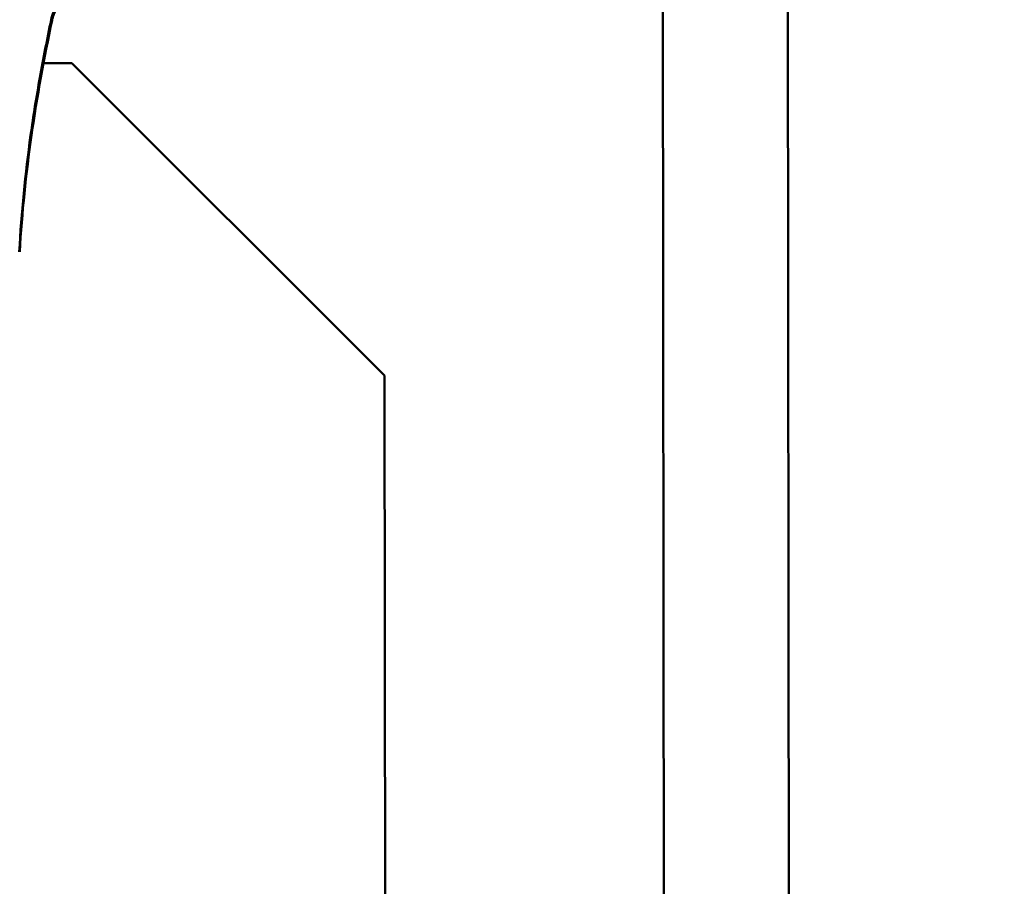
# Model space of a CAD drawing. Units: millimetres. Extents: x -12549 to 22108, y 13151 to 19301.
# Drawn here: x -6052 to -5926, y 17611 to 17722 of the extents above; entities that cross this region are included whole.
import ezdxf

# ---------------------------------------------------------------- set-up
doc = ezdxf.new("R2010")
doc.units = ezdxf.units.MM
doc.layers.add('MD_Visible', color=7, linetype='Continuous', lineweight=50)
doc.layers.add('MD_Visible Narrow', color=7, linetype='Continuous', lineweight=35)
doc.styles.get("Standard").update_dxf_attribs({"font": 'Square-721-BT.ttf'})
doc.dimstyles.new('OLCU', dxfattribs={"dimtxt": 300, "dimasz": 150, "dimexe": 0.18, "dimexo": 0.0625, "dimgap": 50, "dimtad": 1, "dimdec": 0, "dimlfac": 0.1, "dimrnd": 5, "dimzin": 0, "dimdsep": 46, "dimtxsty": 'Standard', "dimcen": 0.09, "dimse1": 1, "dimse2": 1, "dimadec": 0, "dimazin": 0, "dimtfac": 1, "dimtdec": 0, "dimtofl": 0, "dimtmove": 0, "dimatfit": 3, "dimfxl": 1, "dimtolj": 1, "dimtzin": 0, "dimarcsym": 0})

# ---------------------------------------------------------------- blocks, each defined once
blk = doc.blocks.new('*D4')
at = {"color": 0, "lineweight": -2, "transparency": 16777216}
blk.add_line((-11781.67, 18870.72), (-1915.86, 18870.72), dxfattribs=at)
at = {"color": 0, "transparency": 16777216}
for points in [[(-11781.67, 18904.05), (-11781.67, 18837.39), (-11981.67, 18870.72)], [(-1915.86, 18904.05), (-1915.86, 18837.39), (-1715.86, 18870.72)]]:
    blk.add_solid(points, dxfattribs=at)
at = {"layer": 'Defpoints', "color": 0, "transparency": 16777216}
for p in [(-1715.86, 18870.72), (-11981.67, 16549.73), (-1715.86, 15579.73)]:
    blk.add_point(p, dxfattribs=at)
at = {"color": 0, "transparency": 16777216, "insert": (-6848.76, 19104.35), "char_height": 300, "attachment_point": 5}
blk.add_mtext('\\A1;1025', dxfattribs=at)
blk = doc.blocks.new('*D5')
at = {"color": 0, "lineweight": -2, "transparency": 16777216}
blk.add_line((-12120.03, 18517.11), (-12120.03, 13350.93), dxfattribs=at)
at = {"color": 0, "transparency": 16777216}
for points in [[(-12153.37, 18517.11), (-12086.7, 18517.11), (-12120.03, 18717.11)], [(-12153.37, 13350.93), (-12086.7, 13350.93), (-12120.03, 13150.93)]]:
    blk.add_solid(points, dxfattribs=at)
at = {"layer": 'Defpoints', "color": 0, "transparency": 16777216}
for p in [(-6138.92, 18717.11), (-12120.03, 13150.93), (-4101.62, 13150.93)]:
    blk.add_point(p, dxfattribs=at)
at = {"color": 0, "transparency": 16777216, "insert": (-12351.85, 15934.02), "char_height": 300, "attachment_point": 5, "rotation": 90}
blk.add_mtext('\\A1;555', dxfattribs=at)

msp = doc.modelspace()

# ---------------------------------------------------------------- linework, layer by layer
at = {"layer": 'MD_Visible'}
for p, q in [((-5969.55, 17502.57), (-5969.75, 17725.51)), ((-5953.54, 17501.52), (-5953.75, 17725.53)), ((-6049.18, 17716.08), (-6049.18, 17716.08)), ((-6045.4, 17716.08), (-6049.01, 17716.08)), ((-6005.37, 17676.12), (-6045.4, 17716.08)), ((-6005.2, 17494.73), (-6005.37, 17676.12))]:
    msp.add_line(p, q, dxfattribs=at)
for points, knots in [([(-6046.94, 17723.51), (-6046.94, 17723.51), (-6046.95, 17723.5), (-6046.99, 17723.47), (-6047.03, 17723.43), (-6047.13, 17723.31), (-6047.2, 17723.23), (-6047.36, 17722.99), (-6047.45, 17722.83), (-6047.64, 17722.45), (-6047.73, 17722.23), (-6047.84, 17721.86), (-6047.88, 17721.72), (-6047.91, 17721.58)], [0.1075335, 0.1075335, 0.1075335, 0.1075335, 0.1376318, 0.1376318, 0.1836939, 0.1836939, 0.2402482, 0.2402482, 0.3130151, 0.3130151, 0.3894261, 0.3894261, 0.4315848, 0.4315848, 0.4315848, 0.4315848]), ([(-6047.91, 17721.58), (-6048.93, 17716.71), (-6049.83, 17711.81), (-6051.25, 17701.93), (-6051.76, 17696.94), (-6052.05, 17691.95)], [0, 0, 0, 0, 1.493402, 1.493402, 2.994723, 2.994723, 2.994723, 2.994723])]:
    msp.add_open_spline(points, degree=3, knots=knots, dxfattribs=at)
at = {"layer": 'MD_Visible Narrow'}
msp.add_line((-5953.74, 17714.33), (-5953.55, 17512.72), dxfattribs=at)
msp.add_ellipse((-6049.37, 17721.89), major_axis=(-1.47, 0.31), ratio=0.004223, start_param=2.689166, end_param=3.117781, dxfattribs=at)
for points, knots in [([(-6045.98, 17724.63), (-6046.01, 17724.63), (-6046.05, 17724.63), (-6046.11, 17724.61), (-6046.15, 17724.6), (-6046.22, 17724.58), (-6046.26, 17724.56), (-6046.33, 17724.52), (-6046.37, 17724.5), (-6046.45, 17724.45), (-6046.48, 17724.43), (-6046.52, 17724.4), (-6046.53, 17724.4), (-6046.59, 17724.35), (-6046.66, 17724.29), (-6046.78, 17724.17), (-6046.85, 17724.1), (-6046.98, 17723.95), (-6047.05, 17723.87), (-6047.12, 17723.78), (-6047.12, 17723.77), (-6047.19, 17723.69), (-6047.24, 17723.61), (-6047.33, 17723.47), (-6047.37, 17723.41), (-6047.41, 17723.34), (-6047.41, 17723.33), (-6047.47, 17723.23), (-6047.52, 17723.14), (-6047.6, 17722.97), (-6047.64, 17722.9), (-6047.67, 17722.82), (-6047.68, 17722.81), (-6047.72, 17722.71), (-6047.76, 17722.62), (-6047.83, 17722.43), (-6047.87, 17722.34), (-6047.9, 17722.24), (-6047.9, 17722.24), (-6047.95, 17722.08), (-6048, 17721.93), (-6048.05, 17721.72), (-6048.06, 17721.67), (-6048.07, 17721.62)], [0, 0, 0, 0, 0.00025408, 0.00025408, 0.000523129, 0.000523129, 0.000797845, 0.000797845, 0.001072399, 0.001072399, 0.001322526, 0.001322526, 0.001353403, 0.001353403, 0.001779357, 0.001779357, 0.002212204, 0.002212204, 0.002645051, 0.002645051, 0.002691436, 0.002691436, 0.003059541, 0.003059541, 0.003306314, 0.003306314, 0.003349369, 0.003349369, 0.003711302, 0.003711302, 0.003967577, 0.003967577, 0.004000968, 0.004000968, 0.004325484, 0.004325484, 0.00462884, 0.00462884, 0.004647213, 0.004647213, 0.005126702, 0.005126702, 0.005290103, 0.005290103, 0.005290103, 0.005290103]), ([(-6052.15, 17691.95), (-6051.88, 17696.94), (-6051.39, 17701.91), (-6050.35, 17709.33), (-6049.95, 17711.8), (-6049.07, 17716.72), (-6048.59, 17719.17), (-6048.07, 17721.62)], [0.00177537, 0.00177537, 0.00177537, 0.00177537, 0.01675014, 0.01675014, 0.02423753, 0.02423753, 0.03172491, 0.03172491, 0.03172491, 0.03172491])]:
    msp.add_open_spline(points, degree=3, knots=knots, dxfattribs=at)

# ---------------------------------------------------------------- dimensions: what is measured, and where the dimension line sits
dim = msp.add_linear_dim(base=(-1715.86, 18870.72), p1=(-11981.67, 16549.73), p2=(-1715.86, 15579.73), dimstyle='OLCU', override={"dimasz": 200, "dimgap": 80})
dim.commit()
dim.dimension.update_dxf_attribs({"geometry": '*D4', "text_midpoint": (-6848.76, 19104.35)})
dim = msp.add_linear_dim(base=(-12120.03, 13150.93), p1=(-6138.92, 18717.11), p2=(-4101.62, 13150.93), angle=90, dimstyle='OLCU', override={"dimasz": 200, "dimgap": 80})
dim.commit()
dim.dimension.update_dxf_attribs({"geometry": '*D5', "text_midpoint": (-12351.85, 15934.02)})

doc.saveas('drawing.dxf')
